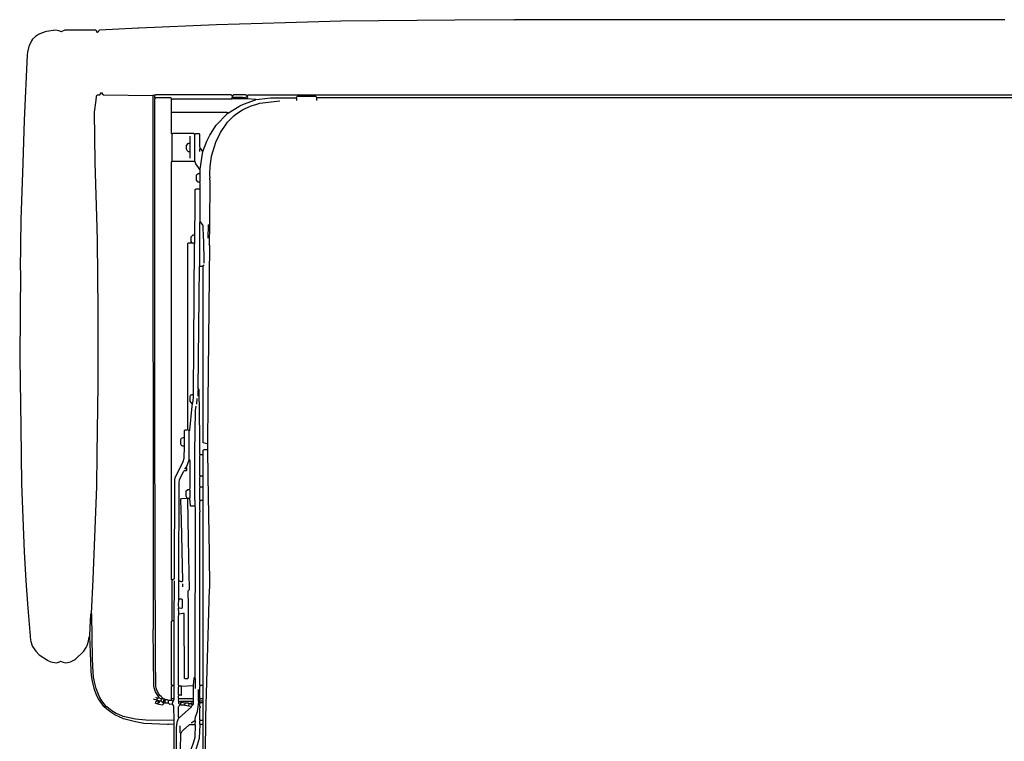
# Model space of a CAD drawing. Extents: x 35 to 115, y -20 to 100.
# Drawn here: x 41 to 56, y 42 to 52 of the extents above; entities that cross this region are included whole.
import ezdxf

# ---------------------------------------------------------------- set-up
doc = ezdxf.new("R2010")
doc.units = 0
doc.header["$MEASUREMENT"] = 0
doc.layers.add('DIBUJOS', color=7, linetype='CONTINUOUS')

# ---------------------------------------------------------------- blocks, each defined once
blk = doc.blocks.new('BLOCK_13')
at = {"layer": 'DIBUJOS', "color": 7}
for points in [[(55.626, 52.242), (48.574, 52.242), (48.569, 52.236), (48.557, 52.242), (47.715, 52.234), (46.072, 52.222), (45.276, 52.199), (44.285, 52.17), (43.166, 52.118), (43.16, 52.118), (42.601, 52.092), (42.589, 52.076), (42.578, 52.058), (42.572, 52.058), (42.561, 52.081), (42.549, 52.092), (42.105, 52.092), (42.06, 52.074), (42.053, 52.069), (42.018, 52.084), (41.967, 52.092), (41.841, 52.073), (41.818, 52.067), (41.743, 52.039), (41.724, 52.03), (41.679, 52), (41.638, 51.96), (41.622, 51.936), (41.588, 51.867), (41.585, 51.857), (41.566, 51.775), (41.561, 51.736), (41.52, 50.796), (41.497, 50.18), (41.468, 49.362), (41.46, 48.642), (41.465, 48.636), (41.454, 47.374), (41.468, 46.378), (41.48, 45.565), (41.52, 44.586), (41.543, 44.171), (41.572, 43.774), (41.607, 43.318), (41.612, 43.296), (41.634, 43.233), (41.637, 43.226), (41.684, 43.157), (41.736, 43.105), (41.853, 43.026), (41.857, 43.024), (41.904, 43.004), (41.979, 42.99), (42.03, 43.003), (42.042, 43.013), (42.064, 43.006), (42.078, 42.999), (42.117, 42.99), (42.186, 43.004), (42.243, 43.032), (42.256, 43.041), (42.376, 43.157), (42.41, 43.21), (42.424, 43.237), (42.443, 43.302), (42.453, 43.364), (42.457, 43.37)], [(42.486, 43.699), (42.512, 44.188), (42.564, 45.525), (42.569, 45.997), (42.581, 46.988), (42.584, 48.06), (42.575, 49.062), (42.57, 49.246), (42.541, 50.191), (42.532, 50.911), (42.553, 51.085), (42.559, 51.137), (42.561, 51.148), (42.572, 51.159), (42.607, 51.159), (42.63, 51.194), (42.642, 51.182), (42.642, 51.176), (42.659, 51.159), (43.368, 51.153)], [(43.374, 51.153), (43.368, 51.153)], [(43.391, 51.153), (43.385, 51.159), (43.374, 51.153)], [(43.374, 51.148), (43.374, 51.153)], [(43.46, 42.489), (43.407, 42.575), (43.389, 42.632), (43.382, 42.662), (43.374, 43.468), (43.38, 43.474), (43.377, 43.491), (43.374, 51.148)], [(43.397, 51.153), (43.391, 51.153)], [(43.403, 51.153), (43.397, 51.153)], [(43.397, 51.148), (43.397, 51.153)], [(43.403, 51.113), (43.397, 51.119), (43.397, 51.148)], [(44.51, 51.148), (44.498, 51.159), (43.408, 51.159), (43.403, 51.153)], [(44.51, 51.107), (44.508, 51.112), (44.511, 51.13), (44.515, 51.136)], [(44.515, 51.148), (44.51, 51.148)], [(44.723, 51.148), (44.706, 51.159), (44.533, 51.159), (44.515, 51.148)], [(44.515, 51.142), (44.515, 51.148)], [(44.515, 51.136), (44.515, 51.142)], [(44.527, 51.125), (44.515, 51.136)], [(44.659, 51.125), (44.705, 51.127), (44.717, 51.131), (44.723, 51.136)], [(44.729, 51.148), (44.723, 51.148)], [(44.729, 51.136), (44.723, 51.136)], [(44.729, 51.148), (44.74, 51.159), (59.46, 51.159), (59.471, 51.153)], [(44.729, 51.142), (44.729, 51.148)], [(44.729, 51.136), (44.729, 51.142)], [(44.729, 51.107), (44.734, 51.13), (44.729, 51.136)], [(45.726, 51.125), (45.715, 51.136), (45.444, 51.136), (45.432, 51.125)], [(43.512, 42.483), (43.488, 42.505), (43.47, 42.522), (43.45, 42.548), (43.422, 42.61), (43.418, 42.627), (43.411, 42.656), (43.406, 43.053), (43.4, 46.401), (43.397, 51.102), (43.403, 51.107)], [(43.408, 51.113), (43.403, 51.113)], [(43.403, 51.107), (43.403, 51.113)], [(43.639, 51.102), (43.639, 51.107), (43.622, 51.119), (43.414, 51.119), (43.408, 51.113)], [(43.639, 51.096), (43.639, 51.102)], [(43.645, 51.096), (43.639, 51.096)], [(43.639, 51.09), (43.639, 51.096)], [(43.639, 50.911), (43.639, 51.09)], [(43.645, 51.096), (43.651, 51.102), (44.504, 51.102)], [(44.187, 49.298), (44.192, 49.909), (44.187, 49.961), (44.192, 49.967), (44.192, 49.978), (44.187, 49.984), (44.19, 50.024), (44.195, 50.128), (44.212, 50.272), (44.214, 50.278), (44.274, 50.479), (44.341, 50.618), (44.422, 50.74), (44.445, 50.769), (44.533, 50.86), (44.563, 50.881), (44.66, 50.945), (44.688, 50.959), (44.781, 51.002), (44.866, 51.028), (44.908, 51.041), (45.196, 51.073)], [(44.452, 50.9), (44.457, 50.901), (44.607, 50.993), (44.62, 51.002), (44.672, 51.025), (44.844, 51.09)], [(44.51, 51.102), (44.504, 51.102)], [(44.51, 51.102), (44.51, 51.107)], [(44.515, 51.102), (44.51, 51.102)], [(44.521, 51.102), (44.515, 51.102)], [(44.527, 51.102), (44.521, 51.102)], [(44.533, 51.125), (44.527, 51.125)], [(44.527, 51.119), (44.527, 51.125)], [(44.527, 51.107), (44.527, 51.119)], [(44.527, 51.102), (44.527, 51.107)], [(44.533, 51.102), (44.527, 51.102)], [(44.648, 51.125), (44.533, 51.125)], [(44.648, 51.102), (44.533, 51.102)], [(44.654, 51.125), (44.648, 51.125)], [(44.654, 51.102), (44.648, 51.102)], [(44.659, 51.125), (44.654, 51.125)], [(44.654, 51.119), (44.654, 51.125)], [(44.654, 51.107), (44.654, 51.119)], [(44.654, 51.102), (44.654, 51.107)], [(44.659, 51.102), (44.654, 51.102)], [(44.723, 51.102), (44.659, 51.102)], [(44.729, 51.102), (44.723, 51.102)], [(44.729, 51.102), (44.729, 51.107)], [(44.734, 51.102), (44.729, 51.102)], [(44.838, 51.096), (44.734, 51.102)], [(44.844, 51.096), (44.838, 51.096)], [(44.85, 51.096), (44.844, 51.096)], [(44.844, 51.09), (44.844, 51.096)], [(44.85, 51.096), (44.896, 51.098), (45.063, 51.116), (45.426, 51.119)], [(45.432, 51.119), (45.426, 51.119)], [(45.432, 51.119), (45.432, 51.125)], [(45.438, 51.078), (45.438, 51.113), (45.432, 51.119)], [(45.726, 51.119), (45.726, 51.125)], [(45.732, 51.119), (45.726, 51.119)], [(45.726, 51.113), (45.726, 51.119)], [(45.726, 51.078), (45.726, 51.113)], [(58.468, 51.119), (45.732, 51.119)], [(43.639, 50.906), (43.639, 50.911)], [(43.645, 50.906), (43.639, 50.906)], [(43.639, 50.9), (43.639, 50.906)], [(43.645, 50.6), (43.639, 50.606), (43.639, 50.9)], [(44.429, 50.906), (43.645, 50.906)], [(44.089, 50.347), (44.145, 50.497), (44.188, 50.582), (44.197, 50.595), (44.28, 50.726), (44.44, 50.888)], [(44.435, 50.906), (44.429, 50.906)], [(44.44, 50.906), (44.435, 50.906)], [(44.435, 50.9), (44.435, 50.906)], [(44.44, 50.894), (44.435, 50.9)], [(44.452, 50.9), (44.44, 50.906)], [(44.446, 50.894), (44.44, 50.894)], [(44.44, 50.888), (44.44, 50.894)], [(44.446, 50.894), (44.452, 50.9)], [(43.651, 50.6), (43.645, 50.6)], [(43.645, 50.595), (43.645, 50.6)], [(43.645, 50.214), (43.645, 50.595)], [(43.973, 50.589), (43.956, 50.606), (43.656, 50.606), (43.651, 50.6)], [(43.904, 50.474), (43.904, 50.566)], [(44.048, 50.399), (44.045, 50.416), (44.043, 50.595), (44.037, 50.6), (43.985, 50.6), (43.973, 50.589)], [(43.973, 50.22), (43.975, 50.237), (43.973, 50.589)], [(43.898, 50.341), (43.881, 50.341), (43.864, 50.358), (43.859, 50.37), (43.857, 50.375), (43.852, 50.381), (43.852, 50.433), (43.881, 50.468), (43.898, 50.468)], [(43.904, 50.468), (43.898, 50.468)], [(43.904, 50.468), (43.904, 50.474)], [(43.904, 50.462), (43.904, 50.468)], [(43.904, 50.347), (43.907, 50.364), (43.904, 50.462)], [(43.904, 50.341), (43.898, 50.341)], [(43.904, 50.341), (43.904, 50.347)], [(43.904, 50.335), (43.904, 50.341)], [(43.904, 50.249), (43.904, 50.335)], [(44.043, 50.347), (44.043, 50.381), (44.048, 50.387)], [(44.048, 50.393), (44.048, 50.399)], [(44.054, 50.393), (44.048, 50.393)], [(44.048, 50.387), (44.048, 50.393)], [(44.048, 50.093), (44.089, 50.347)], [(44.089, 50.347), (44.054, 50.393)], [(43.645, 44.183), (43.639, 44.188), (43.639, 50.197), (43.645, 50.203)], [(43.645, 50.209), (43.645, 50.214)], [(43.651, 50.209), (43.645, 50.209)], [(43.645, 50.203), (43.645, 50.209)], [(43.651, 50.209), (43.962, 50.209), (43.968, 50.214)], [(43.973, 50.214), (43.968, 50.214)], [(43.973, 50.214), (43.973, 50.22)], [(44.043, 50.088), (44.024, 50.116), (43.988, 50.169), (43.973, 50.214)], [(44.037, 49.903), (44.02, 49.903), (43.996, 49.932), (43.996, 50.001), (44.002, 50.013), (44.014, 50.024), (44.026, 50.028), (44.037, 50.03)], [(44.043, 50.03), (44.037, 50.03)], [(44.048, 50.088), (44.043, 50.088)], [(44.043, 50.03), (44.048, 50.036), (44.048, 50.082)], [(44.043, 50.024), (44.043, 50.03)], [(44.043, 49.909), (44.048, 49.915), (44.048, 50.018), (44.043, 50.024)], [(44.048, 50.088), (44.048, 50.093)], [(44.048, 50.082), (44.048, 50.088)], [(44.043, 49.903), (44.037, 49.903)], [(44.043, 49.903), (44.043, 49.909)], [(44.043, 49.897), (44.043, 49.903)], [(44.048, 49.817), (44.048, 49.892), (44.043, 49.897)], [(43.973, 49.154), (43.976, 49.552), (43.979, 49.8), (43.991, 49.811), (44.043, 49.811)], [(44.048, 49.811), (44.043, 49.811)], [(44.048, 49.811), (44.048, 49.817)], [(44.048, 49.805), (44.048, 49.811)], [(44.048, 49.339), (44.048, 49.805)], [(44.043, 48.699), (44.043, 49.327), (44.048, 49.333)], [(44.048, 49.333), (44.048, 49.339)], [(44.054, 49.333), (44.048, 49.333)], [(44.106, 48.74), (44.103, 49.079), (44.099, 49.09), (44.097, 49.097), (44.094, 49.281), (44.054, 49.333)], [(44.158, 46.147), (44.167, 46.729), (44.187, 48.999), (44.181, 49.005), (44.184, 49.016), (44.187, 49.287)], [(44.164, 49.097), (44.169, 49.287)], [(44.169, 49.287), (44.169, 49.293), (44.175, 49.293)], [(44.181, 49.293), (44.175, 49.293)], [(44.187, 49.293), (44.181, 49.293)], [(44.187, 49.293), (44.187, 49.298)], [(44.187, 49.287), (44.187, 49.293)], [(43.933, 49.033), (43.921, 49.051), (43.921, 49.12), (43.95, 49.149), (43.968, 49.149)], [(43.973, 49.149), (43.968, 49.149)], [(43.973, 49.149), (43.973, 49.154)], [(43.973, 49.143), (43.973, 49.149)], [(43.87, 49.022), (43.87, 49.028), (43.875, 49.028)], [(43.87, 46.349), (43.87, 49.022)], [(43.927, 49.028), (43.875, 49.028)], [(43.933, 49.028), (43.927, 49.028)], [(43.933, 49.028), (43.933, 49.033)], [(43.939, 49.028), (43.933, 49.028)], [(43.962, 49.016), (43.95, 49.028), (43.939, 49.028)], [(43.956, 46.856), (43.968, 49.01)], [(43.968, 49.016), (43.962, 49.016)], [(43.968, 49.022), (43.973, 49.028), (43.973, 49.143)], [(43.968, 49.016), (43.968, 49.022)], [(43.968, 49.01), (43.968, 49.016)], [(44.025, 46.925), (44.02, 46.931), (44.038, 48.693), (44.043, 48.699)], [(44.089, 48.693), (44.048, 48.693), (44.043, 48.699)], [(44.094, 48.693), (44.089, 48.693)], [(44.094, 48.699), (44.094, 48.705), (44.106, 48.716)], [(44.094, 48.693), (44.094, 48.699)], [(44.094, 48.688), (44.094, 48.693)], [(44.152, 46.141), (44.094, 46.153), (44.094, 48.688)], [(44.02, 46.827), (44.02, 46.913), (44.025, 46.919)], [(44.031, 46.925), (44.025, 46.925)], [(44.025, 46.919), (44.025, 46.925)], [(44.048, 45.986), (44.043, 45.992), (44.043, 46.049), (44.045, 46.245), (44.037, 46.913), (44.031, 46.925)], [(43.933, 46.717), (43.904, 46.752), (43.904, 46.821), (43.91, 46.833), (43.921, 46.844), (43.934, 46.848), (43.95, 46.85)], [(43.939, 46.723), (43.942, 46.729), (43.954, 46.804), (43.956, 46.844)], [(43.956, 46.85), (43.95, 46.85)], [(43.956, 46.85), (43.956, 46.856)], [(43.956, 46.844), (43.956, 46.85)], [(44.002, 46.712), (44.008, 46.792)], [(43.893, 46.326), (43.899, 46.338), (43.936, 46.683), (43.939, 46.712)], [(43.939, 46.717), (43.933, 46.717)], [(43.939, 46.717), (43.939, 46.723)], [(43.939, 46.712), (43.939, 46.717)], [(43.979, 45.26), (43.977, 45.323), (43.973, 45.329), (43.973, 46.02), (43.982, 46.62), (43.991, 46.683)], [(43.823, 46.239), (43.823, 46.331), (43.835, 46.343), (43.864, 46.343)], [(43.87, 46.343), (43.864, 46.343)], [(43.87, 46.343), (43.87, 46.349)], [(43.875, 46.343), (43.87, 46.343)], [(43.893, 46.326), (43.875, 46.343)], [(43.893, 45.911), (43.893, 46.326)], [(43.818, 46.107), (43.801, 46.109), (43.783, 46.118), (43.772, 46.136), (43.772, 46.205), (43.783, 46.222), (43.794, 46.229), (43.818, 46.234)], [(43.823, 46.234), (43.818, 46.234)], [(43.823, 46.234), (43.823, 46.239)], [(43.823, 46.228), (43.823, 46.234)], [(43.823, 46.113), (43.823, 46.228)], [(43.651, 44.183), (43.679, 44.206), (43.683, 45.623), (43.69, 45.658), (43.805, 45.883), (43.807, 45.887), (43.821, 45.934), (43.823, 46.101)], [(43.823, 46.107), (43.818, 46.107)], [(43.823, 46.107), (43.823, 46.113)], [(43.823, 46.101), (43.823, 46.107)], [(44.094, 45.986), (44.094, 46.049), (44.106, 46.061), (44.152, 46.061)], [(44.146, 38.629), (44.138, 39.28), (44.118, 40.553), (44.132, 42.212), (44.184, 44.056), (44.187, 44.062), (44.184, 44.557), (44.166, 45.675), (44.158, 46.055)], [(44.158, 46.141), (44.152, 46.141)], [(44.158, 46.061), (44.152, 46.061)], [(44.158, 46.141), (44.158, 46.147)], [(44.158, 46.136), (44.158, 46.141)], [(44.158, 46.066), (44.158, 46.136)], [(44.158, 46.061), (44.158, 46.066)], [(44.158, 46.055), (44.158, 46.061)], [(43.852, 45.807), (43.893, 45.911)], [(43.898, 45.49), (43.9, 45.496), (43.904, 45.502), (43.904, 45.899), (43.893, 45.911)], [(44.048, 45.675), (44.043, 45.68), (44.043, 45.974), (44.048, 45.98)], [(44.054, 45.986), (44.048, 45.986)], [(44.048, 45.98), (44.048, 45.986)], [(44.089, 45.98), (44.06, 45.98), (44.054, 45.986)], [(44.094, 45.98), (44.089, 45.98)], [(44.094, 45.98), (44.094, 45.986)], [(44.094, 45.974), (44.094, 45.98)], [(44.094, 45.68), (44.094, 45.974)], [(43.743, 44.177), (43.746, 45.588), (43.751, 45.617), (43.753, 45.623), (43.812, 45.744), (43.823, 45.755), (43.852, 45.755), (43.858, 45.761), (43.858, 45.796), (43.852, 45.801)], [(43.829, 45.778), (43.847, 45.801)], [(43.852, 45.801), (43.847, 45.801)], [(43.852, 45.801), (43.852, 45.807)], [(44.048, 45.519), (44.043, 45.525), (44.043, 45.663), (44.048, 45.669)], [(44.054, 45.675), (44.048, 45.675)], [(44.048, 45.669), (44.048, 45.675)], [(44.089, 45.675), (44.054, 45.675)], [(44.094, 45.675), (44.089, 45.675)], [(44.094, 45.675), (44.094, 45.68)], [(44.094, 45.669), (44.094, 45.675)], [(44.094, 45.525), (44.094, 45.669)], [(43.858, 45.364), (43.851, 45.38), (43.847, 45.387), (43.847, 45.462), (43.87, 45.485), (43.893, 45.485)], [(43.898, 45.485), (43.893, 45.485)], [(43.898, 45.485), (43.898, 45.49)], [(43.898, 45.479), (43.898, 45.485)], [(43.898, 45.364), (43.904, 45.369), (43.904, 45.473), (43.898, 45.479)], [(44.048, 45.323), (44.043, 45.329), (44.043, 45.508), (44.048, 45.513)], [(44.054, 45.519), (44.048, 45.519)], [(44.048, 45.513), (44.048, 45.519)], [(44.089, 45.519), (44.054, 45.519)], [(44.094, 45.519), (44.089, 45.519)], [(44.094, 45.519), (44.094, 45.525)], [(44.094, 45.513), (44.094, 45.519)], [(44.094, 45.329), (44.094, 45.513)], [(43.749, 44.171), (43.754, 44.17), (43.772, 44.16), (43.789, 44.16), (43.8, 44.171), (43.78, 45.041), (43.772, 45.335), (43.772, 45.341), (43.783, 45.352), (43.852, 45.358)], [(43.829, 42.765), (43.87, 42.765), (43.881, 42.777), (43.881, 43.174), (43.884, 43.215), (43.884, 43.831), (43.875, 44.016), (43.875, 44.027), (43.898, 44.044), (43.884, 44.765), (43.87, 45.346)], [(43.858, 45.358), (43.852, 45.358)], [(43.858, 45.358), (43.858, 45.364)], [(43.864, 45.358), (43.858, 45.358)], [(43.87, 45.352), (43.864, 45.358)], [(43.875, 45.352), (43.87, 45.352)], [(43.87, 45.346), (43.87, 45.352)], [(43.875, 45.352), (43.881, 45.358), (43.893, 45.358)], [(43.898, 45.358), (43.893, 45.358)], [(43.898, 45.358), (43.898, 45.364)], [(43.898, 45.352), (43.898, 45.358)], [(43.898, 45.352), (43.904, 45.254), (43.91, 45.248), (43.962, 45.248), (43.973, 45.254)], [(44.054, 45.323), (44.048, 45.323)], [(44.048, 45.318), (44.048, 45.323)], [(44.089, 45.323), (44.054, 45.323)], [(44.094, 45.323), (44.089, 45.323)], [(44.094, 45.323), (44.094, 45.329)], [(44.094, 45.318), (44.094, 45.323)], [(43.979, 45.254), (43.973, 45.254)], [(43.979, 45.254), (43.979, 45.26)], [(43.979, 45.248), (43.979, 45.254)], [(43.979, 42.783), (43.98, 42.788), (43.982, 45.208), (43.979, 45.248)], [(44.048, 42.662), (44.043, 42.667), (44.043, 44.937), (44.043, 45.162), (44.048, 45.168), (44.048, 45.179), (44.043, 45.185), (44.043, 45.312), (44.048, 45.318)], [(44.094, 42.667), (44.094, 45.318)], [(43.651, 44.183), (43.645, 44.183)], [(43.645, 44.177), (43.645, 44.183)], [(43.645, 43.601), (43.645, 44.177)], [(43.674, 43.601), (43.679, 44.171)], [(43.743, 44.171), (43.743, 44.177)], [(43.749, 44.171), (43.743, 44.171)], [(43.743, 44.165), (43.743, 44.171)], [(43.743, 43.906), (43.743, 44.165)], [(43.8, 44.085), (43.8, 44.125)], [(43.743, 43.9), (43.743, 43.906)], [(43.749, 43.779), (43.783, 43.774), (43.795, 43.785), (43.795, 43.895), (43.783, 43.906), (43.754, 43.906), (43.749, 43.9)], [(43.743, 43.785), (43.737, 43.82), (43.74, 43.831), (43.743, 43.895)], [(43.743, 43.699), (43.741, 43.715), (43.737, 43.774), (43.743, 43.779)], [(43.749, 43.9), (43.743, 43.9)], [(43.743, 43.895), (43.743, 43.9)], [(43.743, 43.779), (43.743, 43.785)], [(43.749, 43.779), (43.743, 43.779)], [(42.463, 43.376), (42.466, 43.497), (42.479, 43.687), (42.486, 43.699)], [(42.699, 42.362), (42.637, 42.444), (42.602, 42.501), (42.588, 42.534), (42.552, 42.622), (42.53, 42.719), (42.517, 42.789), (42.512, 42.852), (42.5, 43.048), (42.492, 43.687), (42.486, 43.699)], [(43.743, 42.662), (43.737, 42.667), (43.737, 43.658), (43.742, 43.682), (43.743, 43.687)], [(43.743, 43.693), (43.743, 43.699)], [(43.749, 43.693), (43.743, 43.693)], [(43.743, 43.687), (43.743, 43.693)], [(43.749, 43.693), (43.777, 43.7), (43.8, 43.704), (43.812, 43.699)], [(43.818, 43.693), (43.818, 43.699), (43.812, 43.699)], [(43.823, 42.771), (43.818, 43.693)], [(43.645, 42.662), (43.639, 42.667), (43.639, 43.583), (43.645, 43.589)], [(43.645, 43.595), (43.645, 43.601)], [(43.651, 43.595), (43.645, 43.595)], [(43.645, 43.589), (43.645, 43.595)], [(43.668, 43.595), (43.651, 43.595)], [(43.674, 43.595), (43.668, 43.595)], [(43.674, 43.595), (43.674, 43.601)], [(43.674, 43.589), (43.674, 43.595)], [(43.674, 42.667), (43.674, 43.589)], [(42.463, 43.37), (42.457, 43.37)], [(42.463, 43.37), (42.463, 43.376)], [(43.668, 42.103), (43.622, 42.109), (43.599, 42.103), (43.593, 42.109), (43.581, 42.103), (43.241, 42.118), (43.12, 42.14), (42.948, 42.186), (42.821, 42.242), (42.752, 42.289), (42.704, 42.326), (42.665, 42.362), (42.643, 42.392), (42.586, 42.472), (42.565, 42.517), (42.528, 42.605), (42.501, 42.725), (42.489, 42.806), (42.483, 42.875), (42.471, 43.14), (42.463, 43.37)], [(43.829, 42.765), (43.823, 42.765), (43.823, 42.771)], [(43.956, 42.667), (43.962, 42.771)], [(43.962, 42.771), (43.962, 42.777), (43.968, 42.777)], [(43.973, 42.777), (43.968, 42.777)], [(43.979, 42.777), (43.973, 42.777)], [(43.979, 42.777), (43.979, 42.783)], [(43.979, 42.771), (43.979, 42.777)], [(43.985, 42.621), (43.983, 42.638), (43.981, 42.754), (43.979, 42.771)], [(43.639, 42.477), (43.639, 42.65), (43.645, 42.656)], [(43.651, 42.662), (43.645, 42.662)], [(43.645, 42.656), (43.645, 42.662)], [(43.668, 42.662), (43.651, 42.662)], [(43.674, 42.662), (43.668, 42.662)], [(43.674, 42.662), (43.674, 42.667)], [(43.674, 42.656), (43.674, 42.662)], [(43.674, 42.477), (43.674, 42.656)], [(43.743, 42.523), (43.737, 42.529), (43.737, 42.639), (43.743, 42.65)], [(43.743, 42.656), (43.743, 42.662)], [(43.749, 42.656), (43.743, 42.656)], [(43.743, 42.65), (43.743, 42.656)], [(43.772, 42.656), (43.749, 42.656)], [(43.777, 42.656), (43.772, 42.656)], [(43.783, 42.656), (43.777, 42.656)], [(43.777, 42.65), (43.777, 42.656)], [(43.783, 42.529), (43.783, 42.644), (43.777, 42.65)], [(43.783, 42.656), (43.95, 42.662)], [(43.956, 42.662), (43.95, 42.662)], [(43.956, 42.662), (43.956, 42.667)], [(43.956, 42.656), (43.956, 42.662)], [(43.956, 42.477), (43.956, 42.656)], [(44.043, 42.587), (44.043, 42.65), (44.048, 42.656)], [(44.054, 42.662), (44.048, 42.662)], [(44.048, 42.656), (44.048, 42.662)], [(44.089, 42.662), (44.054, 42.662)], [(44.094, 42.662), (44.089, 42.662)], [(44.094, 42.662), (44.094, 42.667)], [(44.094, 42.656), (44.094, 42.662)], [(44.094, 42.477), (44.094, 42.656)], [(43.431, 42.483), (43.414, 42.489)], [(43.46, 42.483), (43.46, 42.489)], [(43.743, 42.472), (43.737, 42.477), (43.737, 42.512), (43.743, 42.518)], [(43.749, 42.523), (43.743, 42.523)], [(43.743, 42.518), (43.743, 42.523)], [(43.777, 42.523), (43.749, 42.523)], [(43.777, 42.523), (43.783, 42.523), (43.783, 42.529)], [(44.025, 42.587), (44.025, 42.604)], [(44.025, 42.581), (44.025, 42.587)], [(44.031, 42.581), (44.025, 42.581)], [(44.025, 42.575), (44.025, 42.581)], [(44.025, 42.57), (44.025, 42.575)], [(44.025, 42.564), (44.025, 42.57)], [(44.031, 42.564), (44.025, 42.564)], [(44.025, 42.558), (44.025, 42.564)], [(44.025, 42.529), (44.025, 42.558)], [(44.025, 42.523), (44.025, 42.529)], [(44.031, 42.523), (44.025, 42.523)], [(44.025, 42.518), (44.025, 42.523)], [(44.025, 42.506), (44.025, 42.518)], [(44.025, 42.5), (44.025, 42.506)], [(44.031, 42.5), (44.025, 42.5)], [(44.025, 42.495), (44.025, 42.5)], [(44.025, 42.489), (44.025, 42.495)], [(44.025, 42.483), (44.025, 42.489)], [(44.037, 42.581), (44.031, 42.581)], [(44.037, 42.564), (44.031, 42.564)], [(44.037, 42.523), (44.031, 42.523)], [(44.037, 42.5), (44.031, 42.5)], [(44.043, 42.581), (44.037, 42.581)], [(44.043, 42.564), (44.037, 42.564)], [(44.037, 42.529), (44.043, 42.535), (44.043, 42.558)], [(44.037, 42.523), (44.037, 42.529)], [(44.043, 42.506), (44.043, 42.518), (44.037, 42.523)], [(44.043, 42.5), (44.037, 42.5)], [(44.043, 42.581), (44.043, 42.587)], [(44.043, 42.575), (44.043, 42.581)], [(44.043, 42.57), (44.043, 42.575)], [(44.043, 42.564), (44.043, 42.57)], [(44.043, 42.558), (44.043, 42.564)], [(44.043, 42.5), (44.043, 42.506)], [(44.043, 42.495), (44.043, 42.5)], [(44.043, 42.489), (44.043, 42.495)], [(44.043, 42.483), (44.043, 42.489)], [(42.705, 42.356), (42.699, 42.356), (42.699, 42.362)], [(43.668, 42.161), (43.27, 42.163), (43.12, 42.18), (43.011, 42.203), (42.942, 42.22), (42.879, 42.248), (42.843, 42.263), (42.781, 42.3), (42.705, 42.356)], [(43.426, 42.454), (43.38, 42.466)], [(43.431, 42.402), (43.403, 42.408)], [(43.414, 42.426), (43.408, 42.431), (43.425, 42.444), (43.431, 42.449)], [(43.426, 42.454), (43.437, 42.477)], [(43.431, 42.449), (43.426, 42.454)], [(43.437, 42.483), (43.431, 42.483)], [(43.443, 42.443), (43.431, 42.449)], [(43.437, 42.402), (43.431, 42.402)], [(43.443, 42.483), (43.437, 42.483)], [(43.437, 42.477), (43.437, 42.483)], [(43.437, 42.408), (43.449, 42.42)], [(43.437, 42.402), (43.437, 42.408)], [(43.437, 42.402), (43.461, 42.393), (43.501, 42.385), (43.524, 42.397), (43.524, 42.408)], [(43.454, 42.483), (43.443, 42.483)], [(43.449, 42.443), (43.443, 42.443)], [(43.454, 42.443), (43.449, 42.443)], [(43.449, 42.437), (43.449, 42.443)], [(43.449, 42.42), (43.449, 42.437)], [(43.449, 42.42), (43.454, 42.414), (43.466, 42.426), (43.466, 42.431)], [(43.46, 42.483), (43.454, 42.483)], [(43.46, 42.437), (43.454, 42.443)], [(43.466, 42.483), (43.46, 42.483)], [(43.466, 42.437), (43.46, 42.437)], [(43.489, 42.472), (43.466, 42.483)], [(43.472, 42.437), (43.466, 42.437)], [(43.466, 42.431), (43.466, 42.437)], [(43.483, 42.437), (43.472, 42.437)], [(43.489, 42.437), (43.483, 42.437)], [(43.495, 42.472), (43.489, 42.472)], [(43.489, 42.443), (43.489, 42.46), (43.495, 42.466)], [(43.489, 42.437), (43.489, 42.443)], [(43.518, 42.414), (43.489, 42.437)], [(43.501, 42.472), (43.495, 42.472)], [(43.495, 42.466), (43.495, 42.472)], [(43.501, 42.472), (43.512, 42.477)], [(43.512, 42.477), (43.512, 42.483)], [(43.518, 42.477), (43.512, 42.477)], [(43.529, 42.466), (43.518, 42.477)], [(43.524, 42.414), (43.518, 42.414)], [(43.524, 42.414), (43.529, 42.42)], [(43.524, 42.408), (43.524, 42.414)], [(43.535, 42.466), (43.529, 42.466)], [(43.529, 42.42), (43.529, 42.454), (43.535, 42.46)], [(43.541, 42.408), (43.529, 42.42)], [(43.541, 42.466), (43.535, 42.466)], [(43.535, 42.46), (43.535, 42.466)], [(43.547, 42.46), (43.541, 42.466)], [(43.547, 42.408), (43.541, 42.408)], [(43.553, 42.46), (43.547, 42.46)], [(43.547, 42.414), (43.547, 42.449), (43.553, 42.454)], [(43.547, 42.408), (43.547, 42.414)], [(43.553, 42.408), (43.547, 42.408)], [(43.558, 42.46), (43.553, 42.46)], [(43.553, 42.454), (43.553, 42.46)], [(43.587, 42.408), (43.553, 42.408)], [(43.593, 42.449), (43.575, 42.458), (43.558, 42.46)], [(43.593, 42.408), (43.587, 42.408)], [(43.599, 42.449), (43.593, 42.449)], [(43.593, 42.443), (43.593, 42.449)], [(43.593, 42.414), (43.593, 42.443)], [(43.593, 42.408), (43.593, 42.414)], [(43.593, 42.408), (43.604, 42.401), (43.61, 42.397), (43.645, 42.402)], [(43.627, 42.449), (43.599, 42.449)], [(43.633, 42.449), (43.627, 42.449)], [(43.633, 42.454), (43.639, 42.466)], [(43.633, 42.449), (43.633, 42.454)], [(43.639, 42.449), (43.633, 42.449)], [(43.639, 42.472), (43.639, 42.477)], [(43.645, 42.472), (43.639, 42.472)], [(43.639, 42.466), (43.639, 42.472)], [(43.662, 42.437), (43.639, 42.449)], [(43.668, 42.472), (43.645, 42.472)], [(43.651, 42.402), (43.645, 42.402)], [(43.651, 42.408), (43.662, 42.437)], [(43.651, 42.402), (43.651, 42.408)], [(43.651, 42.397), (43.651, 42.402)], [(43.674, 42.166), (43.671, 42.368), (43.666, 42.378), (43.651, 42.397)], [(43.662, 42.437), (43.672, 42.455), (43.674, 42.466)], [(43.674, 42.472), (43.668, 42.472)], [(43.674, 42.472), (43.674, 42.477)], [(43.674, 42.466), (43.674, 42.472)], [(43.743, 42.437), (43.737, 42.46), (43.743, 42.466)], [(43.743, 42.201), (43.737, 42.207), (43.737, 42.356), (43.744, 42.367), (43.76, 42.385)], [(43.76, 42.385), (43.744, 42.404), (43.742, 42.42), (43.743, 42.426)], [(43.749, 42.472), (43.743, 42.472)], [(43.743, 42.466), (43.743, 42.472)], [(43.743, 42.431), (43.743, 42.437)], [(43.749, 42.431), (43.743, 42.431)], [(43.743, 42.426), (43.743, 42.431)], [(43.95, 42.472), (43.749, 42.472)], [(43.76, 42.431), (43.749, 42.431)], [(43.749, 42.201), (43.927, 42.356)], [(43.76, 42.431), (43.773, 42.439), (43.95, 42.437)], [(43.772, 42.42), (43.76, 42.431)], [(43.766, 42.385), (43.76, 42.385)], [(43.772, 42.385), (43.766, 42.385)], [(43.777, 42.42), (43.772, 42.42)], [(43.772, 42.391), (43.772, 42.408), (43.777, 42.414)], [(43.772, 42.385), (43.772, 42.391)], [(43.823, 42.379), (43.777, 42.379), (43.772, 42.385)], [(43.783, 42.42), (43.777, 42.42)], [(43.777, 42.414), (43.777, 42.42)], [(43.829, 42.408), (43.783, 42.42)], [(43.829, 42.379), (43.823, 42.379)], [(43.835, 42.408), (43.829, 42.408)], [(43.829, 42.385), (43.829, 42.397), (43.835, 42.402)], [(43.829, 42.379), (43.829, 42.385)], [(43.881, 42.368), (43.836, 42.376), (43.829, 42.379)], [(43.841, 42.408), (43.835, 42.408)], [(43.835, 42.402), (43.835, 42.408)], [(43.887, 42.402), (43.881, 42.408), (43.841, 42.408)], [(43.887, 42.368), (43.881, 42.368)], [(43.893, 42.402), (43.887, 42.402)], [(43.887, 42.374), (43.893, 42.397)], [(43.887, 42.368), (43.887, 42.374)], [(43.893, 42.368), (43.887, 42.368)], [(43.898, 42.402), (43.893, 42.402)], [(43.893, 42.397), (43.893, 42.402)], [(43.921, 42.362), (43.893, 42.368)], [(43.91, 42.402), (43.898, 42.402)], [(43.91, 42.402), (43.921, 42.414), (43.95, 42.414)], [(43.939, 42.385), (43.91, 42.402)], [(43.927, 42.362), (43.921, 42.362)], [(43.927, 42.368), (43.939, 42.379)], [(43.927, 42.362), (43.927, 42.368)], [(43.927, 42.356), (43.927, 42.362)], [(43.945, 42.385), (43.939, 42.385)], [(43.939, 42.379), (43.939, 42.385)], [(43.945, 42.385), (43.956, 42.397), (43.956, 42.408)], [(43.956, 42.472), (43.95, 42.472)], [(43.956, 42.437), (43.95, 42.437)], [(43.956, 42.414), (43.95, 42.414)], [(43.956, 42.472), (43.956, 42.477)], [(43.956, 42.466), (43.956, 42.472)], [(43.956, 42.443), (43.956, 42.466)], [(43.956, 42.437), (43.956, 42.443)], [(43.956, 42.431), (43.956, 42.437)], [(43.956, 42.42), (43.956, 42.431)], [(43.956, 42.414), (43.956, 42.42)], [(43.956, 42.408), (43.956, 42.414)], [(43.979, 42.166), (43.984, 42.219), (43.986, 42.223), (44.012, 42.288), (44.031, 42.426)], [(44.031, 42.483), (44.025, 42.483)], [(44.025, 42.477), (44.025, 42.483)], [(44.025, 42.46), (44.025, 42.477)], [(44.025, 42.454), (44.025, 42.46)], [(44.031, 42.454), (44.025, 42.454)], [(44.025, 42.449), (44.025, 42.454)], [(44.031, 42.431), (44.025, 42.437), (44.025, 42.449)], [(44.037, 42.483), (44.031, 42.483)], [(44.037, 42.454), (44.031, 42.454)], [(44.037, 42.431), (44.031, 42.431)], [(44.031, 42.426), (44.031, 42.431)], [(44.037, 42.426), (44.031, 42.426)], [(44.043, 42.483), (44.037, 42.483)], [(44.043, 42.454), (44.037, 42.454)], [(44.037, 42.431), (44.043, 42.437)], [(44.037, 42.426), (44.037, 42.431)], [(44.048, 42.414), (44.037, 42.426)], [(44.043, 42.477), (44.043, 42.483)], [(44.048, 42.472), (44.043, 42.477)], [(44.043, 42.46), (44.048, 42.466)], [(44.043, 42.454), (44.043, 42.46)], [(44.043, 42.449), (44.043, 42.454)], [(44.043, 42.443), (44.043, 42.449)], [(44.043, 42.437), (44.043, 42.443)], [(44.048, 42.437), (44.043, 42.437)], [(44.048, 42.356), (44.043, 42.362), (44.043, 42.402), (44.048, 42.408)], [(44.054, 42.472), (44.048, 42.472)], [(44.048, 42.466), (44.048, 42.472)], [(44.089, 42.437), (44.048, 42.437)], [(44.054, 42.414), (44.048, 42.414)], [(44.048, 42.408), (44.048, 42.414)], [(44.048, 42.351), (44.048, 42.356)], [(44.054, 42.351), (44.048, 42.351)], [(44.048, 42.345), (44.048, 42.351)], [(44.089, 42.472), (44.054, 42.472)], [(44.089, 42.414), (44.054, 42.414)], [(44.06, 42.351), (44.054, 42.351)], [(44.094, 42.472), (44.089, 42.472)], [(44.094, 42.437), (44.089, 42.437)], [(44.094, 42.414), (44.089, 42.414)], [(44.094, 42.472), (44.094, 42.477)], [(44.094, 42.466), (44.094, 42.472)], [(44.094, 42.443), (44.094, 42.466)], [(44.094, 42.437), (44.094, 42.443)], [(44.094, 42.431), (44.094, 42.437)], [(44.094, 42.42), (44.094, 42.431)], [(44.094, 42.414), (44.094, 42.42)], [(44.094, 42.408), (44.094, 42.414)], [(44.094, 42.166), (44.094, 42.408)], [(44.048, 42.161), (44.043, 42.166), (44.043, 42.339), (44.048, 42.345)], [(43.674, 42.161), (43.668, 42.161)], [(43.674, 42.103), (43.668, 42.103)], [(43.674, 42.161), (43.674, 42.166)], [(43.674, 42.155), (43.674, 42.161)], [(43.674, 42.109), (43.674, 42.155)], [(43.674, 42.103), (43.674, 42.109)], [(43.674, 42.097), (43.674, 42.103)], [(43.674, 41.746), (43.674, 42.097)], [(43.708, 40.968), (43.711, 41.095), (43.711, 42.057), (43.717, 42.137), (43.738, 42.189), (43.743, 42.195)], [(43.749, 42.201), (43.743, 42.201)], [(43.743, 42.195), (43.743, 42.201)], [(43.772, 41.97), (43.763, 41.988), (43.76, 42.086)], [(43.772, 41.97), (43.793, 42.006), (43.823, 42.04), (43.828, 42.041), (43.898, 42.103), (43.973, 42.103)], [(43.916, 41.74), (43.92, 41.746), (43.949, 41.827), (43.952, 41.837), (43.977, 41.919), (43.982, 42.091), (43.979, 42.097)], [(43.921, 42.126), (43.973, 42.161)], [(43.979, 42.161), (43.973, 42.161)], [(43.979, 42.103), (43.973, 42.103)], [(43.979, 42.161), (43.979, 42.166)], [(43.979, 42.155), (43.979, 42.161)], [(43.979, 42.109), (43.985, 42.149), (43.979, 42.155)], [(43.979, 42.103), (43.979, 42.109)], [(43.979, 42.097), (43.979, 42.103)], [(43.991, 41.752), (43.995, 41.764), (44.039, 41.907), (44.048, 42.097)], [(44.048, 42.103), (44.043, 42.109), (44.043, 42.149), (44.048, 42.155)], [(44.054, 42.161), (44.048, 42.161)], [(44.048, 42.155), (44.048, 42.161)], [(44.054, 42.103), (44.048, 42.103)], [(44.048, 42.097), (44.048, 42.103)], [(44.089, 42.161), (44.054, 42.161)], [(44.089, 42.103), (44.054, 42.103)], [(44.094, 42.161), (44.089, 42.161)], [(44.094, 42.103), (44.089, 42.103)], [(44.094, 42.161), (44.094, 42.166)], [(44.094, 42.155), (44.094, 42.161)], [(44.094, 42.109), (44.094, 42.155)], [(44.094, 42.103), (44.094, 42.109)], [(44.094, 42.097), (44.094, 42.103)], [(44.094, 41.752), (44.094, 42.097)], [(43.766, 41.74), (43.772, 41.97)]]:
    blk.add_lwpolyline(points, dxfattribs=at)
blk = doc.blocks.new('BLOCK_12')
at = {"layer": 'DIBUJOS'}
blk.add_blockref('BLOCK_13', (0, 0), dxfattribs=at)

msp = doc.modelspace()

# ---------------------------------------------------------------- block references
at = {"layer": 'DIBUJOS'}
msp.add_blockref('BLOCK_12', (0, 0), dxfattribs=at)

doc.saveas('drawing.dxf')
